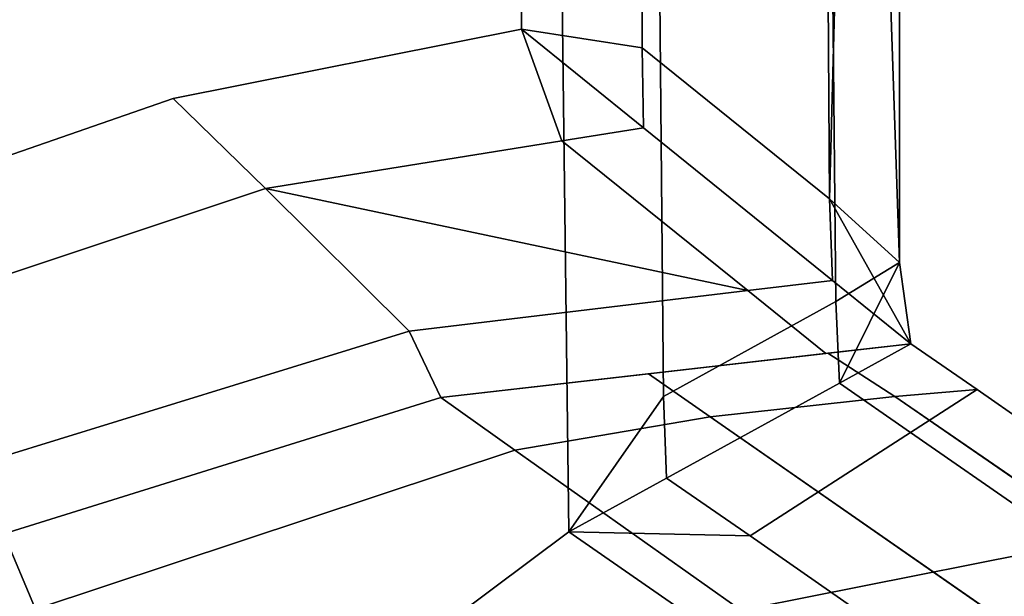
# Model space of a CAD drawing. Extents: x 0 to 1.04, y -1 to 0.
# Drawn here: x 1.03 to 1.03, y -0.3 to -0.3 of the extents above; entities that cross this region are included whole.
import ezdxf

# ---------------------------------------------------------------- set-up
doc = ezdxf.new("R2010")
doc.units = 0
for name, color, linetype in [('L17_HINGE', 7, 'CONTINUOUS'), ('L18_HINGE', 7, 'CONTINUOUS'), ('L5_HINGE', 7, 'CONTINUOUS'), ('L6_HINGE', 7, 'CONTINUOUS')]:
    doc.layers.add(name, color=color, linetype=linetype)

msp = doc.modelspace()

# ---------------------------------------------------------------- linework, layer by layer
at = {"layer": 'L17_HINGE', "color": 8}
for points, invisible_edges in [([(1.027589, -0.2858, 0.177494), (1.020382, -0.299793, 0.1775), (1.020382, -0.294302, 0.1775), (1.027589, -0.2858, 0.177494)], 9), ([(1.020382, -0.299793, 0.1775), (1.027589, -0.2858, 0.177494), (1.021292, -0.298695, 0.1775), (1.020382, -0.299793, 0.1775)], 11), ([(1.021292, -0.298695, 0.1775), (1.027589, -0.2858, 0.177494), (1.022368, -0.297761, 0.1775), (1.021292, -0.298695, 0.1775)], 11), ([(1.021552, -0.294302, 0.222494), (1.02774, -0.297581, 0.222494), (1.027589, -0.2858, 0.222494), (1.021552, -0.294302, 0.222494)], 9), ([(1.022368, -0.297761, 0.1775), (1.027589, -0.2858, 0.177494), (1.02354, -0.296957, 0.1775), (1.022368, -0.297761, 0.1775)], 11), ([(1.02354, -0.296957, 0.1775), (1.027589, -0.2858, 0.177494), (1.024812, -0.29631, 0.1775), (1.02354, -0.296957, 0.1775)], 11), ([(1.024812, -0.29631, 0.1775), (1.027589, -0.2858, 0.177494), (1.026156, -0.295846, 0.1775), (1.024812, -0.29631, 0.1775)], 11), ([(1.026156, -0.295846, 0.1775), (1.027589, -0.2858, 0.177494), (1.02755, -0.295568, 0.1775), (1.026156, -0.295846, 0.1775)], 9), ([(1.027589, -0.2858, 0.177494), (1.028033, -0.295642, 0.177499), (1.02755, -0.295568, 0.1775), (1.027589, -0.2858, 0.177494)], 9), ([(1.02774, -0.297581, 0.222494), (1.028014, -0.2858, 0.222494), (1.027589, -0.2858, 0.222494), (1.02774, -0.297581, 0.222494)], 9), ([(1.028033, -0.295642, 0.177499), (1.027589, -0.2858, 0.177494), (1.028014, -0.2858, 0.177494), (1.028033, -0.295642, 0.177499)], 9), ([(1.028014, -0.2858, 0.222494), (1.02774, -0.297581, 0.222494), (1.028119, -0.297039, 0.222494), (1.028014, -0.2858, 0.222494)], 9), ([(1.028119, -0.297039, 0.222494), (1.02871, -0.2858, 0.222206), (1.028014, -0.2858, 0.222494), (1.028119, -0.297039, 0.222494)], 9), ([(1.02871, -0.2858, 0.177782), (1.028033, -0.295642, 0.177499), (1.028014, -0.2858, 0.177494), (1.02871, -0.2858, 0.177782)], 9), ([(1.028033, -0.295642, 0.177499), (1.02871, -0.2858, 0.177782), (1.028783, -0.296248, 0.177787), (1.028033, -0.295642, 0.177499)], 9), ([(1.02871, -0.2858, 0.222206), (1.028119, -0.297039, 0.222494), (1.028808, -0.296659, 0.222201), (1.02871, -0.2858, 0.222206)], 9), ([(1.02871, -0.2858, 0.222206), (1.028808, -0.296659, 0.222201), (1.029063, -0.296502, 0.221496), (1.02871, -0.2858, 0.222206)], 8), ([(1.02871, -0.2858, 0.222206), (1.029063, -0.296502, 0.221496), (1.029063, -0.2858, 0.221509), (1.02871, -0.2858, 0.222206)], 8), ([(1.029063, -0.2858, 0.178479), (1.028783, -0.296248, 0.177787), (1.02871, -0.2858, 0.177782), (1.029063, -0.2858, 0.178479)], 8), ([(1.029063, -0.2858, 0.178479), (1.029063, -0.296502, 0.178482), (1.028783, -0.296248, 0.177787), (1.029063, -0.2858, 0.178479)], 8), ([(1.029063, -0.2858, 0.221094), (1.029063, -0.296502, 0.221496), (1.029063, -0.296502, 0.221094), (1.029063, -0.2858, 0.221094)], 9), ([(1.029063, -0.296502, 0.221496), (1.029063, -0.2858, 0.221094), (1.029063, -0.2858, 0.221509), (1.029063, -0.296502, 0.221496)], 9), ([(1.029063, -0.2858, 0.221094), (1.029063, -0.296502, 0.221094), (1.029063, -0.296502, 0.200741), (1.029063, -0.2858, 0.221094)], 8), ([(1.029063, -0.2858, 0.178894), (1.029063, -0.296502, 0.200741), (1.029063, -0.296502, 0.178894), (1.029063, -0.2858, 0.178894)], 8), ([(1.029063, -0.2858, 0.178479), (1.029063, -0.296502, 0.178894), (1.029063, -0.296502, 0.178482), (1.029063, -0.2858, 0.178479)], 9), ([(1.029063, -0.296502, 0.178894), (1.029063, -0.2858, 0.178479), (1.029063, -0.2858, 0.178894), (1.029063, -0.296502, 0.178894)], 9), ([(1.029063, -0.2858, 0.221094), (1.029063, -0.296502, 0.200741), (1.029063, -0.2858, 0.178894), (1.029063, -0.2858, 0.221094)], 8), ([(1.02774, -0.297581, 0.222494), (1.021552, -0.294302, 0.222494), (1.021552, -0.302212, 0.222494), (1.02774, -0.297581, 0.222494)], 9), ([(1.02755, -0.295568, 0.1775), (1.026525, -0.296206, 0.1775), (1.026156, -0.295846, 0.1775), (1.02755, -0.295568, 0.1775)], 9), ([(1.026525, -0.296206, 0.1775), (1.02755, -0.295568, 0.1775), (1.027712, -0.296015, 0.1775), (1.026525, -0.296206, 0.1775)], 9), ([(1.028038, -0.295963, 0.1775), (1.02755, -0.295568, 0.1775), (1.028033, -0.295642, 0.177499), (1.028038, -0.295963, 0.1775)], 8), ([(1.028038, -0.295963, 0.1775), (1.027712, -0.296015, 0.1775), (1.02755, -0.295568, 0.1775), (1.028038, -0.295963, 0.1775)], 8), ([(1.028783, -0.296248, 0.177787), (1.028038, -0.295963, 0.1775), (1.028033, -0.295642, 0.177499), (1.028783, -0.296248, 0.177787)], 9), ([(1.026156, -0.295846, 0.1775), (1.025068, -0.296692, 0.1775), (1.024812, -0.29631, 0.1775), (1.026156, -0.295846, 0.1775)], 9), ([(1.025068, -0.296692, 0.1775), (1.026156, -0.295846, 0.1775), (1.026525, -0.296206, 0.1775), (1.025068, -0.296692, 0.1775)], 9), ([(1.028038, -0.295963, 0.1775), (1.028456, -0.296615, 0.177788), (1.027712, -0.296015, 0.1775), (1.028038, -0.295963, 0.1775)], 9), ([(1.028456, -0.296615, 0.177788), (1.028038, -0.295963, 0.1775), (1.028795, -0.296574, 0.177788), (1.028456, -0.296615, 0.177788)], 9), ([(1.028038, -0.295963, 0.1775), (1.028783, -0.296248, 0.177787), (1.028795, -0.296574, 0.177788), (1.028038, -0.295963, 0.1775)], 9), ([(1.028456, -0.296615, 0.177788), (1.026525, -0.296206, 0.1775), (1.027712, -0.296015, 0.1775), (1.028456, -0.296615, 0.177788)], 8), ([(1.026525, -0.296206, 0.1775), (1.025466, -0.297282, 0.177788), (1.025068, -0.296692, 0.1775), (1.026525, -0.296206, 0.1775)], 9), ([(1.025466, -0.297282, 0.177788), (1.026525, -0.296206, 0.1775), (1.0271, -0.296777, 0.177788), (1.025466, -0.297282, 0.177788)], 9), ([(1.028456, -0.296615, 0.177788), (1.0271, -0.296777, 0.177788), (1.026525, -0.296206, 0.1775), (1.028456, -0.296615, 0.177788)], 8), ([(1.028783, -0.296248, 0.177787), (1.029063, -0.296502, 0.178482), (1.029109, -0.296828, 0.178482), (1.028783, -0.296248, 0.177787)], 8), ([(1.028783, -0.296248, 0.177787), (1.029109, -0.296828, 0.178482), (1.028795, -0.296574, 0.177788), (1.028783, -0.296248, 0.177787)], 8), ([(1.029063, -0.296502, 0.221496), (1.028808, -0.296659, 0.222201), (1.028823, -0.296986, 0.222201), (1.029063, -0.296502, 0.221496)], 8), ([(1.029063, -0.296502, 0.221496), (1.028823, -0.296986, 0.222201), (1.029109, -0.296828, 0.221494), (1.029063, -0.296502, 0.221496)], 8), ([(1.029063, -0.296502, 0.200741), (1.029109, -0.296828, 0.201894), (1.029109, -0.296828, 0.201337), (1.029063, -0.296502, 0.200741)], 8), ([(1.029063, -0.296502, 0.200741), (1.029109, -0.296828, 0.200741), (1.029109, -0.296828, 0.20023), (1.029063, -0.296502, 0.200741)], 8), ([(1.029063, -0.296502, 0.200741), (1.029109, -0.296828, 0.201337), (1.029109, -0.296828, 0.200741), (1.029063, -0.296502, 0.200741)], 8), ([(1.029063, -0.296502, 0.178894), (1.029109, -0.296828, 0.20023), (1.029109, -0.296828, 0.178894), (1.029063, -0.296502, 0.178894)], 9), ([(1.029109, -0.296828, 0.20023), (1.029063, -0.296502, 0.178894), (1.029063, -0.296502, 0.200741), (1.029109, -0.296828, 0.20023)], 9), ([(1.029063, -0.296502, 0.200741), (1.029109, -0.296828, 0.221094), (1.029109, -0.296828, 0.201894), (1.029063, -0.296502, 0.200741)], 9), ([(1.029109, -0.296828, 0.221094), (1.029063, -0.296502, 0.200741), (1.029063, -0.296502, 0.221094), (1.029109, -0.296828, 0.221094)], 9), ([(1.029063, -0.296502, 0.221094), (1.029109, -0.296828, 0.221494), (1.029109, -0.296828, 0.221094), (1.029063, -0.296502, 0.221094)], 9), ([(1.029109, -0.296828, 0.221494), (1.029063, -0.296502, 0.221094), (1.029063, -0.296502, 0.221496), (1.029109, -0.296828, 0.221494)], 9), ([(1.029063, -0.296502, 0.178482), (1.029109, -0.296828, 0.178894), (1.029109, -0.296828, 0.178482), (1.029063, -0.296502, 0.178482)], 9), ([(1.029109, -0.296828, 0.178894), (1.029063, -0.296502, 0.178482), (1.029063, -0.296502, 0.178894), (1.029109, -0.296828, 0.178894)], 9), ([(1.029109, -0.296828, 0.178482), (1.028456, -0.296615, 0.177788), (1.028795, -0.296574, 0.177788), (1.029109, -0.296828, 0.178482)], 9), ([(1.028769, -0.296867, 0.178482), (1.0271, -0.296777, 0.177788), (1.028456, -0.296615, 0.177788), (1.028769, -0.296867, 0.178482)], 9), ([(1.028456, -0.296615, 0.177788), (1.029109, -0.296828, 0.178482), (1.028769, -0.296867, 0.178482), (1.028456, -0.296615, 0.177788)], 9), ([(1.028131, -0.297366, 0.222494), (1.028808, -0.296659, 0.222201), (1.028119, -0.297039, 0.222494), (1.028131, -0.297366, 0.222494)], 9), ([(1.028808, -0.296659, 0.222201), (1.028131, -0.297366, 0.222494), (1.028823, -0.296986, 0.222201), (1.028808, -0.296659, 0.222201)], 9), ([(1.027227, -0.297044, 0.178482), (1.025466, -0.297282, 0.177788), (1.0271, -0.296777, 0.177788), (1.027227, -0.297044, 0.178482)], 9), ([(1.0271, -0.296777, 0.177788), (1.028769, -0.296867, 0.178482), (1.027227, -0.297044, 0.178482), (1.0271, -0.296777, 0.177788)], 9), ([(1.029109, -0.296828, 0.200741), (1.028769, -0.296867, 0.20023), (1.029109, -0.296828, 0.20023), (1.029109, -0.296828, 0.200741)], 9), ([(1.028769, -0.296867, 0.20023), (1.029109, -0.296828, 0.200741), (1.028777, -0.296866, 0.200741), (1.028769, -0.296867, 0.20023)], 9), ([(1.029109, -0.296828, 0.20023), (1.028769, -0.296867, 0.178894), (1.029109, -0.296828, 0.178894), (1.029109, -0.296828, 0.20023)], 9), ([(1.028769, -0.296867, 0.178894), (1.029109, -0.296828, 0.20023), (1.028769, -0.296867, 0.20023), (1.028769, -0.296867, 0.178894)], 9), ([(1.029109, -0.296828, 0.178894), (1.028769, -0.296867, 0.178482), (1.029109, -0.296828, 0.178482), (1.029109, -0.296828, 0.178894)], 9), ([(1.028769, -0.296867, 0.178482), (1.029109, -0.296828, 0.178894), (1.028769, -0.296867, 0.178894), (1.028769, -0.296867, 0.178482)], 9), ([(1.029109, -0.296828, 0.201337), (1.029045, -0.297039, 0.200741), (1.028777, -0.296866, 0.200741), (1.029109, -0.296828, 0.201337)], 9), ([(1.029109, -0.296828, 0.201337), (1.028777, -0.296866, 0.200741), (1.029109, -0.296828, 0.200741), (1.029109, -0.296828, 0.201337)], 8), ([(1.028823, -0.296986, 0.222201), (1.029374, -0.297012, 0.221494), (1.029109, -0.296828, 0.221494), (1.028823, -0.296986, 0.222201)], 9), ([(1.029045, -0.297039, 0.200741), (1.029109, -0.296828, 0.201337), (1.029374, -0.297012, 0.201337), (1.029045, -0.297039, 0.200741)], 9), ([(1.029109, -0.296828, 0.201894), (1.029374, -0.297012, 0.201337), (1.029109, -0.296828, 0.201337), (1.029109, -0.296828, 0.201894)], 9), ([(1.029374, -0.297012, 0.201337), (1.029109, -0.296828, 0.201894), (1.029374, -0.297012, 0.201894), (1.029374, -0.297012, 0.201337)], 9), ([(1.029109, -0.296828, 0.221094), (1.029374, -0.297012, 0.201894), (1.029109, -0.296828, 0.201894), (1.029109, -0.296828, 0.221094)], 9), ([(1.029374, -0.297012, 0.201894), (1.029109, -0.296828, 0.221094), (1.029374, -0.297012, 0.221094), (1.029374, -0.297012, 0.201894)], 9), ([(1.029109, -0.296828, 0.221494), (1.029374, -0.297012, 0.221094), (1.029109, -0.296828, 0.221094), (1.029109, -0.296828, 0.221494)], 9), ([(1.029374, -0.297012, 0.221094), (1.029109, -0.296828, 0.221494), (1.029374, -0.297012, 0.221494), (1.029374, -0.297012, 0.221094)], 9), ([(1.028769, -0.296867, 0.178894), (1.027227, -0.297044, 0.178482), (1.028769, -0.296867, 0.178482), (1.028769, -0.296867, 0.178894)], 9), ([(1.027227, -0.297044, 0.178482), (1.028769, -0.296867, 0.178894), (1.027227, -0.297044, 0.178894), (1.027227, -0.297044, 0.178482)], 9), ([(1.028059, -0.296949, 0.200494), (1.027227, -0.297044, 0.20023), (1.028769, -0.296867, 0.20023), (1.028059, -0.296949, 0.200494)], 8), ([(1.028769, -0.296867, 0.20023), (1.027227, -0.297044, 0.178894), (1.028769, -0.296867, 0.178894), (1.028769, -0.296867, 0.20023)], 9), ([(1.027227, -0.297044, 0.178894), (1.028769, -0.296867, 0.20023), (1.027227, -0.297044, 0.20023), (1.027227, -0.297044, 0.178894)], 9), ([(1.028777, -0.296866, 0.200741), (1.028306, -0.297121, 0.200494), (1.028059, -0.296949, 0.200494), (1.028777, -0.296866, 0.200741)], 9), ([(1.028777, -0.296866, 0.200741), (1.028059, -0.296949, 0.200494), (1.028769, -0.296867, 0.20023), (1.028777, -0.296866, 0.200741)], 8), ([(1.028306, -0.297121, 0.200494), (1.028777, -0.296866, 0.200741), (1.029045, -0.297039, 0.200741), (1.028306, -0.297121, 0.200494)], 9), ([(1.028059, -0.296949, 0.200494), (1.027524, -0.297254, 0.200494), (1.027227, -0.297044, 0.200494), (1.028059, -0.296949, 0.200494)], 9), ([(1.027227, -0.297044, 0.200494), (1.027227, -0.297044, 0.20023), (1.028059, -0.296949, 0.200494), (1.027227, -0.297044, 0.200494)], 8), ([(1.027524, -0.297254, 0.200494), (1.028059, -0.296949, 0.200494), (1.028306, -0.297121, 0.200494), (1.027524, -0.297254, 0.200494)], 9), ([(1.028465, -0.297598, 0.222494), (1.028823, -0.296986, 0.222201), (1.028131, -0.297366, 0.222494), (1.028465, -0.297598, 0.222494)], 9), ([(1.028823, -0.296986, 0.222201), (1.028465, -0.297598, 0.222494), (1.029108, -0.297184, 0.222201), (1.028823, -0.296986, 0.222201)], 9), ([(1.029374, -0.297012, 0.221494), (1.028823, -0.296986, 0.222201), (1.029108, -0.297184, 0.222201), (1.029374, -0.297012, 0.221494)], 9), ([(1.029374, -0.297012, 0.201337), (1.030151, -0.297802, 0.200741), (1.029045, -0.297039, 0.200741), (1.029374, -0.297012, 0.201337)], 9), ([(1.029108, -0.297184, 0.222201), (1.030151, -0.297553, 0.221494), (1.029374, -0.297012, 0.221494), (1.029108, -0.297184, 0.222201)], 9), ([(1.030151, -0.297802, 0.200741), (1.029374, -0.297012, 0.201337), (1.030151, -0.297553, 0.201337), (1.030151, -0.297802, 0.200741)], 9), ([(1.029374, -0.297012, 0.221094), (1.030151, -0.297553, 0.201894), (1.029374, -0.297012, 0.201894), (1.029374, -0.297012, 0.221094)], 9), ([(1.030151, -0.297553, 0.201894), (1.029374, -0.297012, 0.221094), (1.030151, -0.297553, 0.221094), (1.030151, -0.297553, 0.201894)], 9), ([(1.029374, -0.297012, 0.201894), (1.030151, -0.297553, 0.201337), (1.029374, -0.297012, 0.201337), (1.029374, -0.297012, 0.201894)], 9), ([(1.030151, -0.297553, 0.201337), (1.029374, -0.297012, 0.201894), (1.030151, -0.297553, 0.201894), (1.030151, -0.297553, 0.201337)], 9), ([(1.029374, -0.297012, 0.221494), (1.030151, -0.297553, 0.221094), (1.029374, -0.297012, 0.221094), (1.029374, -0.297012, 0.221494)], 9), ([(1.030151, -0.297553, 0.221094), (1.029374, -0.297012, 0.221494), (1.030151, -0.297553, 0.221494), (1.030151, -0.297553, 0.221094)], 9), ([(1.025466, -0.297282, 0.177788), (1.027227, -0.297044, 0.178482), (1.025478, -0.29759, 0.178482), (1.025466, -0.297282, 0.177788)], 9), ([(1.027227, -0.297044, 0.200494), (1.025604, -0.297891, 0.200494), (1.025478, -0.29759, 0.200494), (1.027227, -0.297044, 0.200494)], 9), ([(1.027227, -0.297044, 0.20023), (1.025478, -0.29759, 0.178894), (1.027227, -0.297044, 0.178894), (1.027227, -0.297044, 0.20023)], 9), ([(1.025478, -0.29759, 0.178894), (1.027227, -0.297044, 0.20023), (1.025478, -0.29759, 0.20023), (1.025478, -0.29759, 0.178894)], 9), ([(1.027227, -0.297044, 0.178894), (1.025478, -0.29759, 0.178482), (1.027227, -0.297044, 0.178482), (1.027227, -0.297044, 0.178894)], 9), ([(1.025478, -0.29759, 0.178482), (1.027227, -0.297044, 0.178894), (1.025478, -0.29759, 0.178894), (1.025478, -0.29759, 0.178482)], 9), ([(1.027227, -0.297044, 0.200494), (1.025478, -0.29759, 0.20023), (1.027227, -0.297044, 0.20023), (1.027227, -0.297044, 0.200494)], 9), ([(1.025478, -0.29759, 0.20023), (1.027227, -0.297044, 0.200494), (1.025478, -0.29759, 0.200494), (1.025478, -0.29759, 0.20023)], 9), ([(1.025604, -0.297891, 0.200494), (1.027227, -0.297044, 0.200494), (1.027524, -0.297254, 0.200494), (1.025604, -0.297891, 0.200494)], 9), ([(1.028131, -0.297366, 0.222494), (1.028119, -0.297039, 0.222494), (1.02774, -0.297581, 0.222494), (1.028131, -0.297366, 0.222494)], 8), ([(1.029045, -0.297039, 0.200741), (1.030151, -0.298404, 0.200494), (1.028306, -0.297121, 0.200494), (1.029045, -0.297039, 0.200741)], 9), ([(1.030151, -0.298404, 0.200494), (1.029045, -0.297039, 0.200741), (1.030151, -0.297802, 0.200741), (1.030151, -0.298404, 0.200494)], 9), ([(1.028306, -0.297121, 0.200494), (1.030151, -0.299116, 0.200494), (1.027524, -0.297254, 0.200494), (1.028306, -0.297121, 0.200494)], 9), ([(1.030151, -0.299116, 0.200494), (1.028306, -0.297121, 0.200494), (1.030151, -0.298404, 0.200494), (1.030151, -0.299116, 0.200494)], 9), ([(1.029752, -0.298493, 0.222494), (1.029108, -0.297184, 0.222201), (1.028465, -0.297598, 0.222494), (1.029752, -0.298493, 0.222494)], 9), ([(1.030151, -0.297553, 0.221494), (1.029108, -0.297184, 0.222201), (1.030034, -0.297828, 0.222201), (1.030151, -0.297553, 0.221494)], 9), ([(1.029108, -0.297184, 0.222201), (1.029752, -0.298493, 0.222494), (1.030034, -0.297828, 0.222201), (1.029108, -0.297184, 0.222201)], 9), ([(1.026871, -0.315471, 0.200494), (1.025604, -0.297891, 0.200494), (1.027524, -0.297254, 0.200494), (1.026871, -0.315471, 0.200494)], 13), ([(1.026871, -0.315471, 0.200494), (1.027524, -0.297254, 0.200494), (1.030151, -0.316124, 0.200494), (1.026871, -0.315471, 0.200494)], 11), ([(1.030151, -0.316124, 0.200494), (1.027524, -0.297254, 0.200494), (1.030151, -0.299116, 0.200494), (1.030151, -0.316124, 0.200494)], 13), ([(1.028465, -0.297598, 0.222494), (1.028131, -0.297366, 0.222494), (1.02774, -0.297581, 0.222494), (1.028465, -0.297598, 0.222494)], 8), ([(1.021552, -0.302212, 0.222494), (1.022232, -0.310832, 0.222494), (1.02774, -0.297581, 0.222494), (1.021552, -0.302212, 0.222494)], 11), ([(1.02774, -0.297581, 0.222494), (1.022232, -0.310832, 0.222494), (1.02409, -0.313613, 0.222494), (1.02774, -0.297581, 0.222494)], 13), ([(1.02774, -0.297581, 0.222494), (1.02409, -0.313613, 0.222494), (1.026871, -0.315471, 0.222494), (1.02774, -0.297581, 0.222494)], 13), ([(1.02774, -0.297581, 0.222494), (1.026871, -0.315471, 0.222494), (1.030151, -0.316124, 0.222494), (1.02774, -0.297581, 0.222494)], 13), ([(1.029592, -0.298869, 0.222494), (1.028465, -0.297598, 0.222494), (1.02774, -0.297581, 0.222494), (1.029592, -0.298869, 0.222494)], 9), ([(1.02774, -0.297581, 0.222494), (1.030151, -0.316124, 0.222494), (1.029592, -0.298869, 0.222494), (1.02774, -0.297581, 0.222494)], 11), ([(1.02404, -0.298724, 0.200494), (1.025478, -0.29759, 0.200494), (1.025604, -0.297891, 0.200494), (1.02404, -0.298724, 0.200494)], 9), ([(1.028465, -0.297598, 0.222494), (1.029592, -0.298869, 0.222494), (1.029752, -0.298493, 0.222494), (1.028465, -0.297598, 0.222494)], 9)]:
    msp.add_3dface(points, dxfattribs=dict(at, invisible_edges=invisible_edges))
at = {"layer": 'L18_HINGE', "color": 8}
for points, invisible_edges in [([(1.027589, -0.2858, 1.777494), (1.020382, -0.299793, 1.7775), (1.020382, -0.294302, 1.7775), (1.027589, -0.2858, 1.777494)], 9), ([(1.020382, -0.299793, 1.7775), (1.027589, -0.2858, 1.777494), (1.021292, -0.298695, 1.7775), (1.020382, -0.299793, 1.7775)], 11), ([(1.021292, -0.298695, 1.7775), (1.027589, -0.2858, 1.777494), (1.022368, -0.297761, 1.7775), (1.021292, -0.298695, 1.7775)], 11), ([(1.021552, -0.294302, 1.822494), (1.02774, -0.297581, 1.822494), (1.027589, -0.2858, 1.822494), (1.021552, -0.294302, 1.822494)], 9), ([(1.022368, -0.297761, 1.7775), (1.027589, -0.2858, 1.777494), (1.02354, -0.296957, 1.7775), (1.022368, -0.297761, 1.7775)], 11), ([(1.02354, -0.296957, 1.7775), (1.027589, -0.2858, 1.777494), (1.024812, -0.29631, 1.7775), (1.02354, -0.296957, 1.7775)], 11), ([(1.024812, -0.29631, 1.7775), (1.027589, -0.2858, 1.777494), (1.026156, -0.295846, 1.7775), (1.024812, -0.29631, 1.7775)], 11), ([(1.026156, -0.295846, 1.7775), (1.027589, -0.2858, 1.777494), (1.02755, -0.295568, 1.7775), (1.026156, -0.295846, 1.7775)], 9), ([(1.027589, -0.2858, 1.777494), (1.028033, -0.295642, 1.777499), (1.02755, -0.295568, 1.7775), (1.027589, -0.2858, 1.777494)], 9), ([(1.02774, -0.297581, 1.822494), (1.028014, -0.2858, 1.822494), (1.027589, -0.2858, 1.822494), (1.02774, -0.297581, 1.822494)], 9), ([(1.028033, -0.295642, 1.777499), (1.027589, -0.2858, 1.777494), (1.028014, -0.2858, 1.777494), (1.028033, -0.295642, 1.777499)], 9), ([(1.028014, -0.2858, 1.822494), (1.02774, -0.297581, 1.822494), (1.028119, -0.297039, 1.822494), (1.028014, -0.2858, 1.822494)], 9), ([(1.028119, -0.297039, 1.822494), (1.02871, -0.2858, 1.822206), (1.028014, -0.2858, 1.822494), (1.028119, -0.297039, 1.822494)], 9), ([(1.02871, -0.2858, 1.777782), (1.028033, -0.295642, 1.777499), (1.028014, -0.2858, 1.777494), (1.02871, -0.2858, 1.777782)], 9), ([(1.028033, -0.295642, 1.777499), (1.02871, -0.2858, 1.777782), (1.028783, -0.296248, 1.777787), (1.028033, -0.295642, 1.777499)], 9), ([(1.02871, -0.2858, 1.822206), (1.028119, -0.297039, 1.822494), (1.028808, -0.296659, 1.822201), (1.02871, -0.2858, 1.822206)], 9), ([(1.02871, -0.2858, 1.822206), (1.028808, -0.296659, 1.822201), (1.029063, -0.296502, 1.821496), (1.02871, -0.2858, 1.822206)], 8), ([(1.02871, -0.2858, 1.822206), (1.029063, -0.296502, 1.821496), (1.029063, -0.2858, 1.821509), (1.02871, -0.2858, 1.822206)], 8), ([(1.029063, -0.2858, 1.778479), (1.028783, -0.296248, 1.777787), (1.02871, -0.2858, 1.777782), (1.029063, -0.2858, 1.778479)], 8), ([(1.029063, -0.2858, 1.778479), (1.029063, -0.296502, 1.778482), (1.028783, -0.296248, 1.777787), (1.029063, -0.2858, 1.778479)], 8), ([(1.029063, -0.2858, 1.821094), (1.029063, -0.296502, 1.821496), (1.029063, -0.296502, 1.821094), (1.029063, -0.2858, 1.821094)], 9), ([(1.029063, -0.296502, 1.821496), (1.029063, -0.2858, 1.821094), (1.029063, -0.2858, 1.821509), (1.029063, -0.296502, 1.821496)], 9), ([(1.029063, -0.2858, 1.821094), (1.029063, -0.296502, 1.821094), (1.029063, -0.296502, 1.800741), (1.029063, -0.2858, 1.821094)], 8), ([(1.029063, -0.2858, 1.778894), (1.029063, -0.296502, 1.800741), (1.029063, -0.296502, 1.778894), (1.029063, -0.2858, 1.778894)], 8), ([(1.029063, -0.2858, 1.778479), (1.029063, -0.296502, 1.778894), (1.029063, -0.296502, 1.778482), (1.029063, -0.2858, 1.778479)], 9), ([(1.029063, -0.296502, 1.778894), (1.029063, -0.2858, 1.778479), (1.029063, -0.2858, 1.778894), (1.029063, -0.296502, 1.778894)], 9), ([(1.029063, -0.2858, 1.821094), (1.029063, -0.296502, 1.800741), (1.029063, -0.2858, 1.778894), (1.029063, -0.2858, 1.821094)], 8), ([(1.02774, -0.297581, 1.822494), (1.021552, -0.294302, 1.822494), (1.021552, -0.302212, 1.822494), (1.02774, -0.297581, 1.822494)], 9), ([(1.02755, -0.295568, 1.7775), (1.026525, -0.296206, 1.7775), (1.026156, -0.295846, 1.7775), (1.02755, -0.295568, 1.7775)], 9), ([(1.026525, -0.296206, 1.7775), (1.02755, -0.295568, 1.7775), (1.027712, -0.296015, 1.7775), (1.026525, -0.296206, 1.7775)], 9), ([(1.028038, -0.295963, 1.7775), (1.02755, -0.295568, 1.7775), (1.028033, -0.295642, 1.777499), (1.028038, -0.295963, 1.7775)], 8), ([(1.028038, -0.295963, 1.7775), (1.027712, -0.296015, 1.7775), (1.02755, -0.295568, 1.7775), (1.028038, -0.295963, 1.7775)], 8), ([(1.028783, -0.296248, 1.777787), (1.028038, -0.295963, 1.7775), (1.028033, -0.295642, 1.777499), (1.028783, -0.296248, 1.777787)], 9), ([(1.026156, -0.295846, 1.7775), (1.025068, -0.296692, 1.7775), (1.024812, -0.29631, 1.7775), (1.026156, -0.295846, 1.7775)], 9), ([(1.025068, -0.296692, 1.7775), (1.026156, -0.295846, 1.7775), (1.026525, -0.296206, 1.7775), (1.025068, -0.296692, 1.7775)], 9), ([(1.028038, -0.295963, 1.7775), (1.028456, -0.296615, 1.777788), (1.027712, -0.296015, 1.7775), (1.028038, -0.295963, 1.7775)], 9), ([(1.028456, -0.296615, 1.777788), (1.028038, -0.295963, 1.7775), (1.028795, -0.296574, 1.777788), (1.028456, -0.296615, 1.777788)], 9), ([(1.028038, -0.295963, 1.7775), (1.028783, -0.296248, 1.777787), (1.028795, -0.296574, 1.777788), (1.028038, -0.295963, 1.7775)], 9), ([(1.028456, -0.296615, 1.777788), (1.026525, -0.296206, 1.7775), (1.027712, -0.296015, 1.7775), (1.028456, -0.296615, 1.777788)], 8), ([(1.026525, -0.296206, 1.7775), (1.025466, -0.297282, 1.777788), (1.025068, -0.296692, 1.7775), (1.026525, -0.296206, 1.7775)], 9), ([(1.025466, -0.297282, 1.777788), (1.026525, -0.296206, 1.7775), (1.0271, -0.296777, 1.777788), (1.025466, -0.297282, 1.777788)], 9), ([(1.028456, -0.296615, 1.777788), (1.0271, -0.296777, 1.777788), (1.026525, -0.296206, 1.7775), (1.028456, -0.296615, 1.777788)], 8), ([(1.028783, -0.296248, 1.777787), (1.029063, -0.296502, 1.778482), (1.029109, -0.296828, 1.778482), (1.028783, -0.296248, 1.777787)], 8), ([(1.028783, -0.296248, 1.777787), (1.029109, -0.296828, 1.778482), (1.028795, -0.296574, 1.777788), (1.028783, -0.296248, 1.777787)], 8), ([(1.029063, -0.296502, 1.821496), (1.028808, -0.296659, 1.822201), (1.028823, -0.296986, 1.822201), (1.029063, -0.296502, 1.821496)], 8), ([(1.029063, -0.296502, 1.821496), (1.028823, -0.296986, 1.822201), (1.029109, -0.296828, 1.821494), (1.029063, -0.296502, 1.821496)], 8), ([(1.029063, -0.296502, 1.800741), (1.029109, -0.296828, 1.801894), (1.029109, -0.296828, 1.801337), (1.029063, -0.296502, 1.800741)], 8), ([(1.029063, -0.296502, 1.800741), (1.029109, -0.296828, 1.800741), (1.029109, -0.296828, 1.80023), (1.029063, -0.296502, 1.800741)], 8), ([(1.029063, -0.296502, 1.800741), (1.029109, -0.296828, 1.801337), (1.029109, -0.296828, 1.800741), (1.029063, -0.296502, 1.800741)], 8), ([(1.029063, -0.296502, 1.778894), (1.029109, -0.296828, 1.80023), (1.029109, -0.296828, 1.778894), (1.029063, -0.296502, 1.778894)], 9), ([(1.029109, -0.296828, 1.80023), (1.029063, -0.296502, 1.778894), (1.029063, -0.296502, 1.800741), (1.029109, -0.296828, 1.80023)], 9), ([(1.029063, -0.296502, 1.800741), (1.029109, -0.296828, 1.821094), (1.029109, -0.296828, 1.801894), (1.029063, -0.296502, 1.800741)], 9), ([(1.029109, -0.296828, 1.821094), (1.029063, -0.296502, 1.800741), (1.029063, -0.296502, 1.821094), (1.029109, -0.296828, 1.821094)], 9), ([(1.029063, -0.296502, 1.821094), (1.029109, -0.296828, 1.821494), (1.029109, -0.296828, 1.821094), (1.029063, -0.296502, 1.821094)], 9), ([(1.029109, -0.296828, 1.821494), (1.029063, -0.296502, 1.821094), (1.029063, -0.296502, 1.821496), (1.029109, -0.296828, 1.821494)], 9), ([(1.029063, -0.296502, 1.778482), (1.029109, -0.296828, 1.778894), (1.029109, -0.296828, 1.778482), (1.029063, -0.296502, 1.778482)], 9), ([(1.029109, -0.296828, 1.778894), (1.029063, -0.296502, 1.778482), (1.029063, -0.296502, 1.778894), (1.029109, -0.296828, 1.778894)], 9), ([(1.029109, -0.296828, 1.778482), (1.028456, -0.296615, 1.777788), (1.028795, -0.296574, 1.777788), (1.029109, -0.296828, 1.778482)], 9), ([(1.028769, -0.296867, 1.778482), (1.0271, -0.296777, 1.777788), (1.028456, -0.296615, 1.777788), (1.028769, -0.296867, 1.778482)], 9), ([(1.028456, -0.296615, 1.777788), (1.029109, -0.296828, 1.778482), (1.028769, -0.296867, 1.778482), (1.028456, -0.296615, 1.777788)], 9), ([(1.028131, -0.297366, 1.822494), (1.028808, -0.296659, 1.822201), (1.028119, -0.297039, 1.822494), (1.028131, -0.297366, 1.822494)], 9), ([(1.028808, -0.296659, 1.822201), (1.028131, -0.297366, 1.822494), (1.028823, -0.296986, 1.822201), (1.028808, -0.296659, 1.822201)], 9), ([(1.027227, -0.297044, 1.778482), (1.025466, -0.297282, 1.777788), (1.0271, -0.296777, 1.777788), (1.027227, -0.297044, 1.778482)], 9), ([(1.0271, -0.296777, 1.777788), (1.028769, -0.296867, 1.778482), (1.027227, -0.297044, 1.778482), (1.0271, -0.296777, 1.777788)], 9), ([(1.029109, -0.296828, 1.800741), (1.028769, -0.296867, 1.80023), (1.029109, -0.296828, 1.80023), (1.029109, -0.296828, 1.800741)], 9), ([(1.028769, -0.296867, 1.80023), (1.029109, -0.296828, 1.800741), (1.028777, -0.296866, 1.800741), (1.028769, -0.296867, 1.80023)], 9), ([(1.029109, -0.296828, 1.80023), (1.028769, -0.296867, 1.778894), (1.029109, -0.296828, 1.778894), (1.029109, -0.296828, 1.80023)], 9), ([(1.028769, -0.296867, 1.778894), (1.029109, -0.296828, 1.80023), (1.028769, -0.296867, 1.80023), (1.028769, -0.296867, 1.778894)], 9), ([(1.029109, -0.296828, 1.778894), (1.028769, -0.296867, 1.778482), (1.029109, -0.296828, 1.778482), (1.029109, -0.296828, 1.778894)], 9), ([(1.028769, -0.296867, 1.778482), (1.029109, -0.296828, 1.778894), (1.028769, -0.296867, 1.778894), (1.028769, -0.296867, 1.778482)], 9), ([(1.029109, -0.296828, 1.801337), (1.029045, -0.29704, 1.800741), (1.028777, -0.296866, 1.800741), (1.029109, -0.296828, 1.801337)], 9), ([(1.029109, -0.296828, 1.801337), (1.028777, -0.296866, 1.800741), (1.029109, -0.296828, 1.800741), (1.029109, -0.296828, 1.801337)], 8), ([(1.028823, -0.296986, 1.822201), (1.029374, -0.297012, 1.821494), (1.029109, -0.296828, 1.821494), (1.028823, -0.296986, 1.822201)], 9), ([(1.029045, -0.29704, 1.800741), (1.029109, -0.296828, 1.801337), (1.029374, -0.297012, 1.801337), (1.029045, -0.29704, 1.800741)], 9), ([(1.029109, -0.296828, 1.801894), (1.029374, -0.297012, 1.801337), (1.029109, -0.296828, 1.801337), (1.029109, -0.296828, 1.801894)], 9), ([(1.029374, -0.297012, 1.801337), (1.029109, -0.296828, 1.801894), (1.029374, -0.297012, 1.801894), (1.029374, -0.297012, 1.801337)], 9), ([(1.029109, -0.296828, 1.821094), (1.029374, -0.297012, 1.801894), (1.029109, -0.296828, 1.801894), (1.029109, -0.296828, 1.821094)], 9), ([(1.029374, -0.297012, 1.801894), (1.029109, -0.296828, 1.821094), (1.029374, -0.297012, 1.821094), (1.029374, -0.297012, 1.801894)], 9), ([(1.029109, -0.296828, 1.821494), (1.029374, -0.297012, 1.821094), (1.029109, -0.296828, 1.821094), (1.029109, -0.296828, 1.821494)], 9), ([(1.029374, -0.297012, 1.821094), (1.029109, -0.296828, 1.821494), (1.029374, -0.297012, 1.821494), (1.029374, -0.297012, 1.821094)], 9), ([(1.028769, -0.296867, 1.778894), (1.027227, -0.297044, 1.778482), (1.028769, -0.296867, 1.778482), (1.028769, -0.296867, 1.778894)], 9), ([(1.027227, -0.297044, 1.778482), (1.028769, -0.296867, 1.778894), (1.027227, -0.297044, 1.778894), (1.027227, -0.297044, 1.778482)], 9), ([(1.028059, -0.296949, 1.800494), (1.027227, -0.297044, 1.80023), (1.028769, -0.296867, 1.80023), (1.028059, -0.296949, 1.800494)], 8), ([(1.028769, -0.296867, 1.80023), (1.027227, -0.297044, 1.778894), (1.028769, -0.296867, 1.778894), (1.028769, -0.296867, 1.80023)], 9), ([(1.027227, -0.297044, 1.778894), (1.028769, -0.296867, 1.80023), (1.027227, -0.297044, 1.80023), (1.027227, -0.297044, 1.778894)], 9), ([(1.028777, -0.296866, 1.800741), (1.028306, -0.297121, 1.800494), (1.028059, -0.296949, 1.800494), (1.028777, -0.296866, 1.800741)], 9), ([(1.028777, -0.296866, 1.800741), (1.028059, -0.296949, 1.800494), (1.028769, -0.296867, 1.80023), (1.028777, -0.296866, 1.800741)], 8), ([(1.028306, -0.297121, 1.800494), (1.028777, -0.296866, 1.800741), (1.029045, -0.29704, 1.800741), (1.028306, -0.297121, 1.800494)], 9), ([(1.028059, -0.296949, 1.800494), (1.027524, -0.297254, 1.800494), (1.027227, -0.297044, 1.800494), (1.028059, -0.296949, 1.800494)], 9), ([(1.027227, -0.297044, 1.800494), (1.027227, -0.297044, 1.80023), (1.028059, -0.296949, 1.800494), (1.027227, -0.297044, 1.800494)], 8), ([(1.027524, -0.297254, 1.800494), (1.028059, -0.296949, 1.800494), (1.028306, -0.297121, 1.800494), (1.027524, -0.297254, 1.800494)], 9), ([(1.028465, -0.297598, 1.822494), (1.028823, -0.296986, 1.822201), (1.028131, -0.297366, 1.822494), (1.028465, -0.297598, 1.822494)], 9), ([(1.028823, -0.296986, 1.822201), (1.028465, -0.297598, 1.822494), (1.029108, -0.297184, 1.822201), (1.028823, -0.296986, 1.822201)], 9), ([(1.029374, -0.297012, 1.821494), (1.028823, -0.296986, 1.822201), (1.029108, -0.297184, 1.822201), (1.029374, -0.297012, 1.821494)], 9), ([(1.029374, -0.297012, 1.801337), (1.030151, -0.297803, 1.800741), (1.029045, -0.29704, 1.800741), (1.029374, -0.297012, 1.801337)], 9), ([(1.029108, -0.297184, 1.822201), (1.030151, -0.297553, 1.821494), (1.029374, -0.297012, 1.821494), (1.029108, -0.297184, 1.822201)], 9), ([(1.030151, -0.297803, 1.800741), (1.029374, -0.297012, 1.801337), (1.030151, -0.297553, 1.801337), (1.030151, -0.297803, 1.800741)], 9), ([(1.029374, -0.297012, 1.821094), (1.030151, -0.297553, 1.801894), (1.029374, -0.297012, 1.801894), (1.029374, -0.297012, 1.821094)], 9), ([(1.030151, -0.297553, 1.801894), (1.029374, -0.297012, 1.821094), (1.030151, -0.297553, 1.821094), (1.030151, -0.297553, 1.801894)], 9), ([(1.029374, -0.297012, 1.801894), (1.030151, -0.297553, 1.801337), (1.029374, -0.297012, 1.801337), (1.029374, -0.297012, 1.801894)], 9), ([(1.030151, -0.297553, 1.801337), (1.029374, -0.297012, 1.801894), (1.030151, -0.297553, 1.801894), (1.030151, -0.297553, 1.801337)], 9), ([(1.029374, -0.297012, 1.821494), (1.030151, -0.297553, 1.821094), (1.029374, -0.297012, 1.821094), (1.029374, -0.297012, 1.821494)], 9), ([(1.030151, -0.297553, 1.821094), (1.029374, -0.297012, 1.821494), (1.030151, -0.297553, 1.821494), (1.030151, -0.297553, 1.821094)], 9), ([(1.025466, -0.297282, 1.777788), (1.027227, -0.297044, 1.778482), (1.025478, -0.29759, 1.778482), (1.025466, -0.297282, 1.777788)], 9), ([(1.027227, -0.297044, 1.800494), (1.025604, -0.297891, 1.800494), (1.025478, -0.29759, 1.800494), (1.027227, -0.297044, 1.800494)], 9), ([(1.027227, -0.297044, 1.80023), (1.025478, -0.29759, 1.778894), (1.027227, -0.297044, 1.778894), (1.027227, -0.297044, 1.80023)], 9), ([(1.025478, -0.29759, 1.778894), (1.027227, -0.297044, 1.80023), (1.025478, -0.29759, 1.80023), (1.025478, -0.29759, 1.778894)], 9), ([(1.027227, -0.297044, 1.778894), (1.025478, -0.29759, 1.778482), (1.027227, -0.297044, 1.778482), (1.027227, -0.297044, 1.778894)], 9), ([(1.025478, -0.29759, 1.778482), (1.027227, -0.297044, 1.778894), (1.025478, -0.29759, 1.778894), (1.025478, -0.29759, 1.778482)], 9), ([(1.027227, -0.297044, 1.800494), (1.025478, -0.29759, 1.80023), (1.027227, -0.297044, 1.80023), (1.027227, -0.297044, 1.800494)], 9), ([(1.025478, -0.29759, 1.80023), (1.027227, -0.297044, 1.800494), (1.025478, -0.29759, 1.800494), (1.025478, -0.29759, 1.80023)], 9), ([(1.025604, -0.297891, 1.800494), (1.027227, -0.297044, 1.800494), (1.027524, -0.297254, 1.800494), (1.025604, -0.297891, 1.800494)], 9), ([(1.028131, -0.297366, 1.822494), (1.028119, -0.297039, 1.822494), (1.02774, -0.297581, 1.822494), (1.028131, -0.297366, 1.822494)], 8), ([(1.029045, -0.29704, 1.800741), (1.030151, -0.298405, 1.800494), (1.028306, -0.297121, 1.800494), (1.029045, -0.29704, 1.800741)], 9), ([(1.030151, -0.298405, 1.800494), (1.029045, -0.29704, 1.800741), (1.030151, -0.297803, 1.800741), (1.030151, -0.298405, 1.800494)], 9), ([(1.028306, -0.297121, 1.800494), (1.030151, -0.299116, 1.800494), (1.027524, -0.297254, 1.800494), (1.028306, -0.297121, 1.800494)], 9), ([(1.030151, -0.299116, 1.800494), (1.028306, -0.297121, 1.800494), (1.030151, -0.298405, 1.800494), (1.030151, -0.299116, 1.800494)], 9), ([(1.029752, -0.298493, 1.822494), (1.029108, -0.297184, 1.822201), (1.028465, -0.297598, 1.822494), (1.029752, -0.298493, 1.822494)], 9), ([(1.030151, -0.297553, 1.821494), (1.029108, -0.297184, 1.822201), (1.030034, -0.297828, 1.822201), (1.030151, -0.297553, 1.821494)], 9), ([(1.029108, -0.297184, 1.822201), (1.029752, -0.298493, 1.822494), (1.030034, -0.297828, 1.822201), (1.029108, -0.297184, 1.822201)], 9), ([(1.026871, -0.315471, 1.800494), (1.025604, -0.297891, 1.800494), (1.027524, -0.297254, 1.800494), (1.026871, -0.315471, 1.800494)], 13), ([(1.026871, -0.315471, 1.800494), (1.027524, -0.297254, 1.800494), (1.030151, -0.316124, 1.800494), (1.026871, -0.315471, 1.800494)], 11), ([(1.030151, -0.316124, 1.800494), (1.027524, -0.297254, 1.800494), (1.030151, -0.299116, 1.800494), (1.030151, -0.316124, 1.800494)], 13), ([(1.028465, -0.297598, 1.822494), (1.028131, -0.297366, 1.822494), (1.02774, -0.297581, 1.822494), (1.028465, -0.297598, 1.822494)], 8), ([(1.021552, -0.302212, 1.822494), (1.022232, -0.310832, 1.822494), (1.02774, -0.297581, 1.822494), (1.021552, -0.302212, 1.822494)], 11), ([(1.02774, -0.297581, 1.822494), (1.022232, -0.310832, 1.822494), (1.02409, -0.313613, 1.822494), (1.02774, -0.297581, 1.822494)], 13), ([(1.02774, -0.297581, 1.822494), (1.02409, -0.313613, 1.822494), (1.026871, -0.315471, 1.822494), (1.02774, -0.297581, 1.822494)], 13), ([(1.02774, -0.297581, 1.822494), (1.026871, -0.315471, 1.822494), (1.030151, -0.316124, 1.822494), (1.02774, -0.297581, 1.822494)], 13), ([(1.029592, -0.298869, 1.822494), (1.028465, -0.297598, 1.822494), (1.02774, -0.297581, 1.822494), (1.029592, -0.298869, 1.822494)], 9), ([(1.02774, -0.297581, 1.822494), (1.030151, -0.316124, 1.822494), (1.029592, -0.298869, 1.822494), (1.02774, -0.297581, 1.822494)], 11), ([(1.02404, -0.298724, 1.800494), (1.025478, -0.29759, 1.800494), (1.025604, -0.297891, 1.800494), (1.02404, -0.298724, 1.800494)], 9), ([(1.028465, -0.297598, 1.822494), (1.029592, -0.298869, 1.822494), (1.029752, -0.298493, 1.822494), (1.028465, -0.297598, 1.822494)], 9)]:
    msp.add_3dface(points, dxfattribs=dict(at, invisible_edges=invisible_edges))
at = {"layer": 'L5_HINGE', "color": 8, "invisible_edges": 9}
for points in [[(1.02642, -0.298545, 0.199253), (1.030151, -0.297553, 0.198657), (1.026325, -0.298314, 0.198657), (1.02642, -0.298545, 0.199253)], [(1.026325, -0.298314, 0.198657), (1.030151, -0.297553, 0.1981), (1.026325, -0.298314, 0.1981), (1.026325, -0.298314, 0.198657)], [(1.030151, -0.297553, 0.1981), (1.026325, -0.298314, 0.198657), (1.030151, -0.297553, 0.198657), (1.030151, -0.297553, 0.1981)], [(1.030151, -0.297852, 0.177793), (1.026325, -0.298314, 0.1785), (1.030151, -0.297553, 0.1785), (1.030151, -0.297852, 0.177793)], [(1.026325, -0.298314, 0.1789), (1.030151, -0.297553, 0.1785), (1.026325, -0.298314, 0.1785), (1.026325, -0.298314, 0.1789)], [(1.030151, -0.297553, 0.1785), (1.026325, -0.298314, 0.1789), (1.030151, -0.297553, 0.1789), (1.030151, -0.297553, 0.1785)], [(1.026325, -0.298314, 0.1981), (1.030151, -0.297553, 0.1789), (1.026325, -0.298314, 0.1789), (1.026325, -0.298314, 0.1981)], [(1.030151, -0.297553, 0.1789), (1.026325, -0.298314, 0.1981), (1.030151, -0.297553, 0.1981), (1.030151, -0.297553, 0.1789)], [(1.030151, -0.297553, 0.198657), (1.02642, -0.298545, 0.199253), (1.030151, -0.297803, 0.199253), (1.030151, -0.297553, 0.198657)], [(1.026651, -0.299101, 0.1995), (1.030151, -0.297803, 0.199253), (1.02642, -0.298545, 0.199253), (1.026651, -0.299101, 0.1995)], [(1.030151, -0.297803, 0.199253), (1.026651, -0.299101, 0.1995), (1.030151, -0.298404, 0.1995), (1.030151, -0.297803, 0.199253)]]:
    msp.add_3dface(points, dxfattribs=at)
at = {"layer": 'L6_HINGE', "color": 8, "invisible_edges": 9}
for points in [[(1.02642, -0.298545, 1.799253), (1.030151, -0.297553, 1.798657), (1.026325, -0.298314, 1.798657), (1.02642, -0.298545, 1.799253)], [(1.026325, -0.298314, 1.798657), (1.030151, -0.297553, 1.7981), (1.026325, -0.298314, 1.7981), (1.026325, -0.298314, 1.798657)], [(1.030151, -0.297553, 1.7981), (1.026325, -0.298314, 1.798657), (1.030151, -0.297553, 1.798657), (1.030151, -0.297553, 1.7981)], [(1.030151, -0.297852, 1.777793), (1.026325, -0.298314, 1.7785), (1.030151, -0.297553, 1.7785), (1.030151, -0.297852, 1.777793)], [(1.026325, -0.298314, 1.7789), (1.030151, -0.297553, 1.7785), (1.026325, -0.298314, 1.7785), (1.026325, -0.298314, 1.7789)], [(1.030151, -0.297553, 1.7785), (1.026325, -0.298314, 1.7789), (1.030151, -0.297553, 1.7789), (1.030151, -0.297553, 1.7785)], [(1.026325, -0.298314, 1.7981), (1.030151, -0.297553, 1.7789), (1.026325, -0.298314, 1.7789), (1.026325, -0.298314, 1.7981)], [(1.030151, -0.297553, 1.7789), (1.026325, -0.298314, 1.7981), (1.030151, -0.297553, 1.7981), (1.030151, -0.297553, 1.7789)], [(1.030151, -0.297553, 1.798657), (1.02642, -0.298545, 1.799253), (1.030151, -0.297803, 1.799253), (1.030151, -0.297553, 1.798657)], [(1.026651, -0.299101, 1.7995), (1.030151, -0.297803, 1.799253), (1.02642, -0.298545, 1.799253), (1.026651, -0.299101, 1.7995)], [(1.030151, -0.297803, 1.799253), (1.026651, -0.299101, 1.7995), (1.030151, -0.298404, 1.7995), (1.030151, -0.297803, 1.799253)]]:
    msp.add_3dface(points, dxfattribs=at)

doc.saveas('drawing.dxf')
